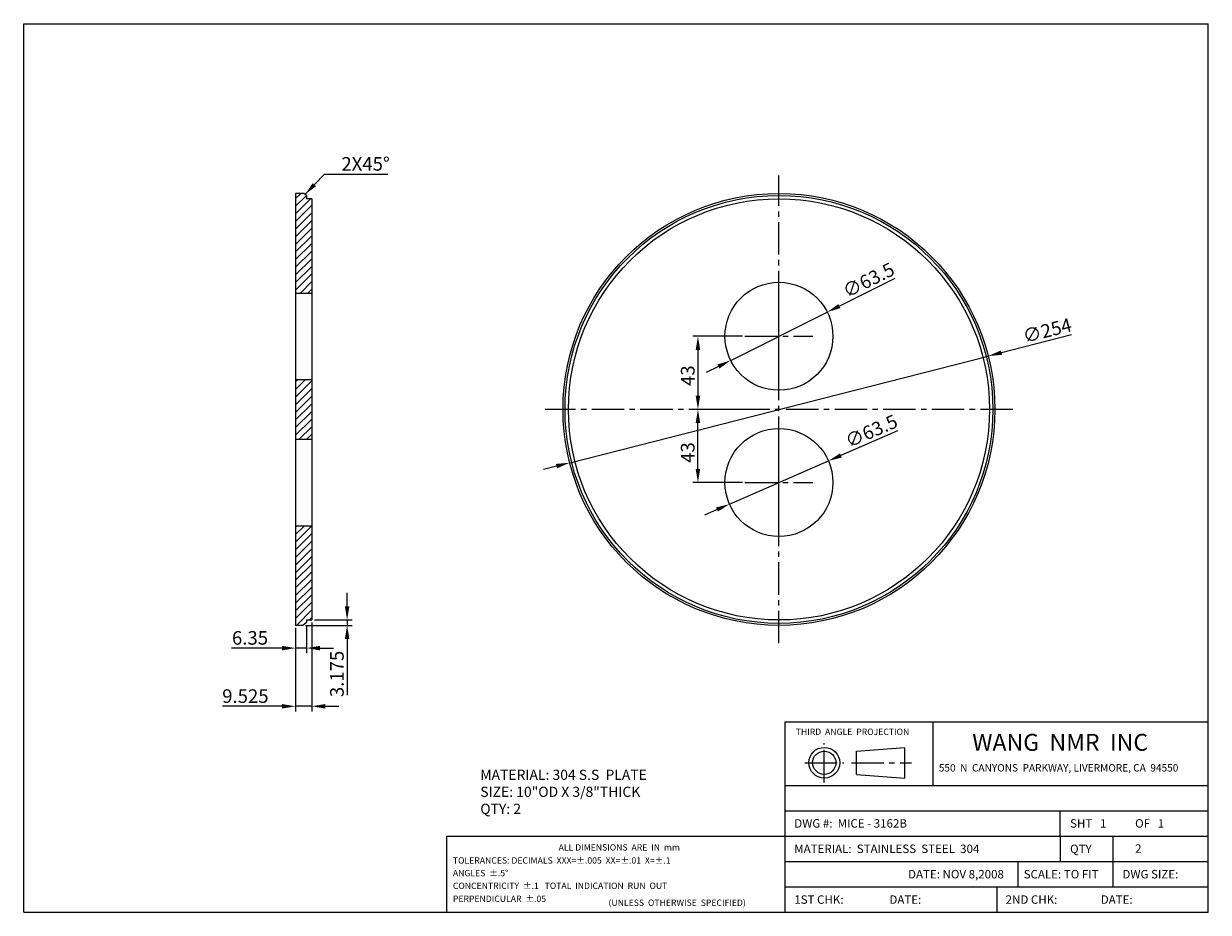
# Model space of a CAD drawing. Extents: x -1752 to -1055, y 1199 to 1721.
import ezdxf

# ---------------------------------------------------------------- set-up
doc = ezdxf.new("R2010")
doc.units = 0
doc.linetypes.add('CENTER2', pattern=[28.575, 19.05, -3.175, 3.175, -3.175])
doc.layers.get('0').update_dxf_attribs({"linetype": 'CONTINUOUS'})
doc.layers.get('DEFPOINTS').update_dxf_attribs({"linetype": 'CONTINUOUS'})
for name, color, linetype in [('CENTER', 1, 'CENTER2'), ('DIMENSION', 5, 'CONTINUOUS'), ('PAPER', 7, 'CONTINUOUS')]:
    doc.layers.add(name, color=color, linetype=linetype)
doc.styles.get("Standard").update_dxf_attribs({"font": 'ISOCP'})
doc.dimstyles.new('ISO-25_WS', dxfattribs={"dimtxt": 8, "dimasz": 8, "dimexe": 3, "dimexo": 1.5, "dimgap": 2, "dimtad": 1, "dimdec": 4, "dimdsep": 46, "dimtxsty": 'Standard', "dimcen": 20, "dimadec": 0, "dimazin": 0, "dimtfac": 1, "dimtdec": 4, "dimtmove": 0, "dimatfit": 3, "dimfxl": 1, "dimtolj": 1, "dimtzin": 0, "dimarcsym": 0})

# ---------------------------------------------------------------- blocks, each defined once
blk = doc.blocks.new('*D4')
at = {"layer": 'DEFPOINTS', "color": 0}
for p in [(-1327.84, 1537.33), (-1355.49, 1494.33), (-1327.84, 1494.33)]:
    blk.add_point(p, dxfattribs=at)
at = {"layer": 'DIMENSION', "color": 0, "lineweight": -2}
for p, q in [((-1329.34, 1537.33), (-1358.49, 1537.33)), ((-1355.49, 1529.33), (-1355.49, 1502.33)), ((-1329.34, 1494.33), (-1358.49, 1494.33))]:
    blk.add_line(p, q, dxfattribs=at)
at = {"layer": 'DIMENSION', "color": 0}
for points in [[(-1356.83, 1529.33), (-1354.16, 1529.33), (-1355.49, 1537.33)], [(-1356.83, 1502.33), (-1354.16, 1502.33), (-1355.49, 1494.33)]]:
    blk.add_solid(points, dxfattribs=at)
at = {"layer": 'DIMENSION', "color": 0, "insert": (-1361.49, 1514.17), "char_height": 8, "attachment_point": 5, "rotation": 90}
blk.add_mtext('\\A1;43', dxfattribs=at)
blk = doc.blocks.new('*D5')
at = {"layer": 'DEFPOINTS', "color": 0}
for p in [(-1355.49, 1494.33), (-1329.34, 1494.33), (-1327.84, 1451.33)]:
    blk.add_point(p, dxfattribs=at)
at = {"layer": 'DIMENSION', "color": 0, "lineweight": -2}
for p, q in [((-1330.84, 1494.33), (-1358.49, 1494.33)), ((-1355.49, 1459.33), (-1355.49, 1486.33)), ((-1329.34, 1451.33), (-1358.49, 1451.33))]:
    blk.add_line(p, q, dxfattribs=at)
at = {"layer": 'DIMENSION', "color": 0}
for points in [[(-1356.83, 1486.33), (-1354.16, 1486.33), (-1355.49, 1494.33)], [(-1356.83, 1459.33), (-1354.16, 1459.33), (-1355.49, 1451.33)]]:
    blk.add_solid(points, dxfattribs=at)
at = {"layer": 'DIMENSION', "color": 0, "insert": (-1361.49, 1468.95), "char_height": 8, "attachment_point": 5, "rotation": 90}
blk.add_mtext('\\A1;43', dxfattribs=at)
blk = doc.blocks.new('*D20')
at = {"layer": 'DEFPOINTS', "color": 0}
for p in [(-1592.12, 1367.33), (-1585.77, 1368.98), (-1585.77, 1353.97)]:
    blk.add_point(p, dxfattribs=at)
at = {"layer": 'DIMENSION', "color": 0, "lineweight": -2}
for p, q in [((-1592.12, 1365.83), (-1592.12, 1350.97)), ((-1585.77, 1367.48), (-1585.77, 1350.97)), ((-1600.12, 1353.97), (-1629.73, 1353.97)), ((-1585.77, 1353.97), (-1592.12, 1353.97)), ((-1577.77, 1353.97), (-1569.77, 1353.97))]:
    blk.add_line(p, q, dxfattribs=at)
at = {"layer": 'DIMENSION', "color": 0}
for points in [[(-1600.12, 1355.3), (-1600.12, 1352.63), (-1592.12, 1353.97)], [(-1577.77, 1355.3), (-1577.77, 1352.63), (-1585.77, 1353.97)]]:
    blk.add_solid(points, dxfattribs=at)
at = {"layer": 'DIMENSION', "color": 0, "insert": (-1618.93, 1359.97), "char_height": 8, "attachment_point": 5}
blk.add_mtext('\\A1;6.35', dxfattribs=at)
blk = doc.blocks.new('*D21')
at = {"layer": 'DEFPOINTS', "color": 0}
for p in [(-1587.85, 1367.33), (-1582.6, 1370.51), (-1561.83, 1367.33)]:
    blk.add_point(p, dxfattribs=at)
at = {"layer": 'DIMENSION', "color": 0, "lineweight": -2}
for p, q in [((-1561.83, 1378.51), (-1561.83, 1386.51)), ((-1586.35, 1367.33), (-1558.83, 1367.33)), ((-1581.1, 1370.51), (-1558.83, 1370.51)), ((-1561.83, 1370.51), (-1561.83, 1367.33)), ((-1561.83, 1359.33), (-1561.83, 1326.2))]:
    blk.add_line(p, q, dxfattribs=at)
at = {"layer": 'DIMENSION', "color": 0}
for points in [[(-1563.16, 1378.51), (-1560.49, 1378.51), (-1561.83, 1370.51)], [(-1563.16, 1359.33), (-1560.49, 1359.33), (-1561.83, 1367.33)]]:
    blk.add_solid(points, dxfattribs=at)
at = {"layer": 'DIMENSION', "color": 0, "insert": (-1567.83, 1338.77), "char_height": 8, "attachment_point": 5, "rotation": 90}
blk.add_mtext('\\A1;3.175', dxfattribs=at)
blk = doc.blocks.new('*D22')
at = {"layer": 'DEFPOINTS', "color": 0}
for p in [(-1184.78, 1525.71), (-1430.91, 1462.96)]:
    blk.add_point(p, dxfattribs=at)
at = {"layer": 'DIMENSION', "color": 0, "lineweight": -2}
for p, q in [((-1135.8, 1538.2), (-1177.03, 1527.69)), ((-1430.91, 1462.96), (-1184.78, 1525.71)), ((-1438.66, 1460.98), (-1446.41, 1459))]:
    blk.add_line(p, q, dxfattribs=at)
at = {"layer": 'DIMENSION', "color": 0}
for points in [[(-1177.36, 1528.98), (-1176.7, 1526.4), (-1184.78, 1525.71)], [(-1438.99, 1462.27), (-1438.33, 1459.69), (-1430.91, 1462.96)]]:
    blk.add_solid(points, dxfattribs=at)
at = {"layer": 'DIMENSION', "color": 0, "insert": (-1150.08, 1540.75), "char_height": 8, "attachment_point": 5, "rotation": 14.30392}
blk.add_mtext('\\A1;∅254', dxfattribs=at)
blk = doc.blocks.new('*D23')
at = {"layer": 'DEFPOINTS', "color": 0}
for p in [(-1592.12, 1367.33), (-1582.6, 1370.51), (-1592.12, 1319.73)]:
    blk.add_point(p, dxfattribs=at)
at = {"layer": 'DIMENSION', "color": 0, "lineweight": -2}
for p, q in [((-1592.12, 1365.83), (-1592.12, 1316.73)), ((-1582.6, 1369.01), (-1582.6, 1316.73)), ((-1600.12, 1319.73), (-1635.18, 1319.73)), ((-1582.6, 1319.73), (-1592.12, 1319.73)), ((-1574.6, 1319.73), (-1566.6, 1319.73))]:
    blk.add_line(p, q, dxfattribs=at)
at = {"layer": 'DIMENSION', "color": 0}
for points in [[(-1600.12, 1321.07), (-1600.12, 1318.4), (-1592.12, 1319.73)], [(-1574.6, 1321.07), (-1574.6, 1318.4), (-1582.6, 1319.73)]]:
    blk.add_solid(points, dxfattribs=at)
at = {"layer": 'DIMENSION', "color": 0, "insert": (-1621.65, 1325.73), "char_height": 8, "attachment_point": 5}
blk.add_mtext('\\A1;9.525', dxfattribs=at)
blk = doc.blocks.new('*D25')
at = {"layer": 'DEFPOINTS', "color": 0}
for p in [(-1278.75, 1464.04), (-1336.94, 1438.63)]:
    blk.add_point(p, dxfattribs=at)
at = {"layer": 'DIMENSION', "color": 0, "lineweight": -2}
for p, q in [((-1238.12, 1481.78), (-1271.41, 1467.24)), ((-1336.94, 1438.63), (-1278.75, 1464.04)), ((-1344.27, 1435.43), (-1351.6, 1432.23))]:
    blk.add_line(p, q, dxfattribs=at)
at = {"layer": 'DIMENSION', "color": 0}
for points in [[(-1271.95, 1468.46), (-1270.88, 1466.02), (-1278.75, 1464.04)], [(-1344.81, 1436.65), (-1343.74, 1434.21), (-1336.94, 1438.63)]]:
    blk.add_solid(points, dxfattribs=at)
at = {"layer": 'DIMENSION', "color": 0, "insert": (-1253.5, 1481.61), "char_height": 8, "attachment_point": 5, "rotation": 23.58682}
blk.add_mtext('\\A1;∅63.5', dxfattribs=at)
blk = doc.blocks.new('*D26')
at = {"layer": 'DEFPOINTS', "color": 0}
for p in [(-1279.44, 1551.53), (-1336.24, 1523.14)]:
    blk.add_point(p, dxfattribs=at)
at = {"layer": 'DIMENSION', "color": 0, "lineweight": -2}
for p, q in [((-1239.78, 1571.34), (-1272.28, 1555.1)), ((-1336.24, 1523.14), (-1279.44, 1551.53)), ((-1343.4, 1519.57), (-1350.56, 1515.99))]:
    blk.add_line(p, q, dxfattribs=at)
at = {"layer": 'DIMENSION', "color": 0}
for points in [[(-1272.88, 1556.29), (-1271.69, 1553.91), (-1279.44, 1551.53)], [(-1344, 1520.76), (-1342.81, 1518.37), (-1336.24, 1523.14)]]:
    blk.add_solid(points, dxfattribs=at)
at = {"layer": 'DIMENSION', "color": 0, "insert": (-1255.14, 1570.38), "char_height": 8, "attachment_point": 5, "rotation": 26.54943}
blk.add_mtext('\\A1;∅63.5', dxfattribs=at)

msp = doc.modelspace()

# ---------------------------------------------------------------- hatches: boundary and pattern name
h = msp.add_hatch()
h.set_pattern_fill('ANSI31', color=256, style=0)
h.paths.add_polyline_path([(-1582.59507, 1618.15957), (-1585.77007, 1618.15957), (-1585.77007, 1620.15457), (-1587.25668, 1621.33457), (-1592.12007, 1621.33457), (-1592.12007, 1562.73457), (-1582.59507, 1562.73457)])
h.paths.add_polyline_path([(-1582.59507, 1511.93457), (-1592.12007, 1511.93457), (-1592.12007, 1476.73457), (-1582.59507, 1476.73457)])
h.paths.add_polyline_path([(-1582.59507, 1425.93457), (-1592.12007, 1425.93457), (-1592.12007, 1367.33457), (-1587.84914, 1367.33457), (-1585.77007, 1368.98483), (-1585.77007, 1370.50957), (-1582.59507, 1370.50957)])

# ---------------------------------------------------------------- linework, layer by layer
for p, q in [((-1752.04666, 1721.14412), (-1055.31706, 1721.14412)), ((-1752.04666, 1198.59692), (-1752.04666, 1721.14412)), ((-1055.31706, 1198.59692), (-1055.31706, 1721.14412)), ((-1592.12007, 1621.33457), (-1592.12007, 1367.33457)), ((-1587.25668, 1621.33457), (-1592.12007, 1621.33457)), ((-1585.77007, 1620.15457), (-1587.25668, 1621.33457)), ((-1585.77007, 1620.15457), (-1585.77007, 1618.15957)), ((-1582.59507, 1618.15957), (-1585.77007, 1618.15957)), ((-1582.59507, 1618.15957), (-1582.59507, 1370.50957)), ((-1592.12007, 1562.73457), (-1582.59507, 1562.73457)), ((-1592.12007, 1511.93457), (-1582.59507, 1511.93457)), ((-1592.12007, 1476.73457), (-1582.59507, 1476.73457)), ((-1592.12007, 1425.93457), (-1582.59507, 1425.93457)), ((-1587.84914, 1367.33457), (-1592.12007, 1367.33457)), ((-1585.77007, 1368.98483), (-1587.84914, 1367.33457)), ((-1585.77007, 1370.50957), (-1585.77007, 1368.98483)), ((-1585.77007, 1370.50957), (-1582.59507, 1370.50957)), ((-1304.14906, 1310.57132), (-1055.31706, 1310.57132)), ((-1304.14906, 1198.59692), (-1304.14906, 1310.57132)), ((-1217.05786, 1273.24652), (-1217.05786, 1310.57132)), ((-1262.23761, 1293.38109), (-1233.72942, 1295.59515)), ((-1262.23761, 1279.69533), (-1262.23761, 1293.38109)), ((-1233.72942, 1277.48126), (-1233.72942, 1295.59515)), ((-1262.23761, 1279.69533), (-1233.72942, 1277.48126)), ((-1304.14906, 1273.24652), (-1055.31706, 1273.24652)), ((-1304.14906, 1258.3166), (-1055.31706, 1258.3166)), ((-1142.40826, 1243.38668), (-1142.40826, 1258.3166)), ((-1503.21466, 1243.38668), (-1304.14906, 1243.38668)), ((-1503.21466, 1198.59692), (-1503.21466, 1243.38668)), ((-1304.14906, 1243.38668), (-1055.31706, 1243.38668)), ((-1304.14906, 1228.45676), (-1055.31706, 1228.45676)), ((-1167.29146, 1228.45676), (-1167.29146, 1213.52684)), ((-1111.30426, 1213.52684), (-1111.30426, 1228.45676)), ((-1304.14906, 1213.52684), (-1055.31706, 1213.52684)), ((-1179.73306, 1213.52684), (-1179.73306, 1198.59692)), ((-1752.04666, 1198.59692), (-1055.31706, 1198.59692))]:
    msp.add_line(p, q)
for centre, radius in [((-1307.84306, 1494.33457), 127), ((-1307.84306, 1494.33457), 125.82), ((-1307.84306, 1494.33457), 123.825), ((-1307.84306, 1537.33457), 31.75), ((-1307.84306, 1451.33457), 31.75), ((-1281.18815, 1286.53821), 9.05694), ((-1281.18815, 1286.53821), 6.84288)]:
    msp.add_circle(centre, radius)
at = {"layer": 'CENTER'}
for p, q in [((-1307.84306, 1356.78922), (-1307.84306, 1631.87991)), ((-1307.84306, 1517.33457), (-1307.84306, 1557.33457)), ((-1327.84306, 1537.33457), (-1287.84306, 1537.33457)), ((-1170.29772, 1494.33457), (-1445.3884, 1494.33457)), ((-1307.84306, 1431.33457), (-1307.84306, 1471.33457)), ((-1327.84306, 1451.33457), (-1287.84306, 1451.33457)), ((-1281.18815, 1275.01119), (-1281.18815, 1298.06522)), ((-1292.71517, 1286.53821), (-1269.66113, 1286.53821)), ((-1265.21188, 1286.53821), (-1229.93931, 1286.53821))]:
    msp.add_line(p, q, dxfattribs=at)
at = {"layer": 'PAPER'}
for p, q in [((-1142.40826, 1243.38668), (-1142.40826, 1228.45676)), ((-1111.30426, 1228.45676), (-1111.30426, 1243.38668))]:
    msp.add_line(p, q, dxfattribs=at)

# ---------------------------------------------------------------- texts
at = {"attachment_point": 1}
for s, insert, char_height, width in [('\\fArial|b0|i0|c0|p34;THIRD  ANGLE  PROJECTION', (-1297.99645, 1306.6192), 3.73248, 79.750656), ('\\fArial|b0|i0|c0|p34;WANG  NMR  INC', (-1194.16276, 1303.52671), 9.95328, 186.624), ('MATERIAL: 304 S.S  PLATE\\PSIZE: 10"OD X 3/8"THICK\\PQTY: 2\\P{\\H2.5x;                }', (-1483.503, 1282.46098), 6, 118.5133862), ('\\fArial|b0|i0|c0|p34;550  N  CANYONS  PARKWAY, LIVERMORE, CA  94550\\Fisocp.shx;\\H0.8;  \\H2.5; ', (-1213.8229, 1285.74085), 4.35456, 248.832), ('\\fArial|b0|i0|c0|p34;DWG #:  MICE - 3162B', (-1298.83631, 1253.36151), 4.97664, 74.5236), ('\\fArial|b0|i0|c0|p34;SHT \\f??|b0|i0|c0|p54; \\fArial|b0|i0|c0|p34; 1  ', (-1136.62037, 1253.36151), 4.97664, 74.525184), ('\\fArial|b0|i0|c0|p34;OF \\f??|b0|i0|c0|p54; \\fArial|b0|i0|c0|p34; 1  ', (-1098.36857, 1253.36151), 4.97664, 74.525184), ('\\fArial|b0|i0|c0|p34;ALL DIMENSIONS  ARE  IN  mm', (-1437.44894, 1238.65954), 3.73248, 248.832), ('\\fArial|b0|i0|c0|p34;MATERIAL:  STAINLESS  STEEL  304', (-1298.83631, 1238.43159), 4.97664, 311.04), ('\\fArial|b0|i0|c0|p34;QTY', (-1136.62037, 1238.37734), 4.97664, 74.52864), ('\\fArial|b0|i0|c0|p34;2', (-1098.36857, 1238.57816), 4.97664, 74.52432), ('\\fArial|b0|i0|c0|p34;TOLERANCES: DECIMALS \\f??|b0|i0|c0|p54; \\fArial|b0|i0|c0|p34;XXX=%%p.005  XX=%%p.01  X=%%p.1  \\f??|b0|i0|c0|p54; ', (-1499.62075, 1230.96633), 3.73248, 248.832), ('\\fArial|b0|i0|c0|p34;ANGLES  %%p.5%%d\\f??|b0|i0|c0|p54;                            ', (-1499.62075, 1223.53742), 3.73248, 248.832), ('{\\fArial|b0|i0|c0|p34;DATE: NOV 8,2008}', (-1231.89567, 1223.50167), 4.97664, 74.52432), ('\\fArial|b0|i0|c0|p34;SCALE:\\f??|b0|i0|c0|p54; \\fArial|b0|i0|c0|p34;TO FIT', (-1163.89248, 1223.50167), 4.97664, 74.525184), ('\\fArial|b0|i0|c0|p34;DWG SIZE:', (-1105.80642, 1223.50167), 4.97664, 74.525184), ('\\fArial|b0|i0|c0|p34;CONCENTRICITY  %%p.1  \\f??|b0|i0|c0|p54; \\fArial|b0|i0|c0|p34;TOTAL  INDICATION  RUN  OUT', (-1499.62075, 1216.05827), 3.73248, 248.832), ('\\fArial|b0|i0|c0|p34;PERPENDICULAR  %%p.05', (-1499.62075, 1208.42782), 3.73248, 248.832), ('\\fArial|b0|i0|c0|p34;(UNLESS  OTHERWISE  SPECIFIED)', (-1408.09174, 1206.10987), 3.73248, 150.667776), ('\\fArial|b0|i0|c0|p34;1ST CHK:', (-1298.83631, 1208.57175), 4.97664, 74.525184), ('\\fArial|b0|i0|c0|p34;DATE:', (-1242.87535, 1208.57175), 4.97664, 74.525184), ('\\fArial|b0|i0|c0|p34;2ND CHK:', (-1174.51798, 1208.57175), 4.97664, 74.525184), ('\\fArial|b0|i0|c0|p34;DATE:', (-1118.55702, 1208.57175), 4.97664, 74.525184)]:
    msp.add_mtext(s, dxfattribs=dict(at, insert=insert, char_height=char_height, width=width))
at = {"layer": 'DIMENSION', "insert": (-1565.18526, 1638.71308), "char_height": 8, "attachment_point": 4}
msp.add_mtext('\\A1;2X45%%D', dxfattribs=at)

# ---------------------------------------------------------------- dimensions: what is measured, and where the dimension line sits
at = {"layer": 'DIMENSION'}
for p1, p2, picture, middle in [((-1336.24499, 1523.14328), (-1279.44112, 1551.52585), '*D26', (-1252.45644, 1565.009)), ((-1336.9405, 1438.63018), (-1278.74562, 1464.03895), '*D25', (-1251.10013, 1476.1094))]:
    dim = msp.add_diameter_dim_2p(p1=p1, p2=p2, dimstyle='ISO-25_WS', dxfattribs=at)
    dim.commit()
    dim.dimension.update_dxf_attribs({"geometry": picture, "text_midpoint": middle})
dim = msp.add_diameter_dim_2p(p1=(-1430.90591, 1462.95726), p2=(-1184.78021, 1525.71187), dimstyle='ISO-25_WS', dxfattribs=at)
dim.commit()
dim.dimension.update_dxf_attribs({"geometry": '*D22', "text_midpoint": (-1148.59506, 1534.93798), "dimtype": 163})
for base, p1, p2, picture, middle in [((-1355.49333, 1494.33457), (-1327.84306, 1537.33457), (-1327.84306, 1494.33457), '*D4', (-1355.49333, 1514.16769)), ((-1355.49333, 1494.33457), (-1327.84306, 1451.33457), (-1329.34306, 1494.33457), '*D5', (-1355.49333, 1468.94852)), ((-1561.82812, 1367.33457), (-1582.59507, 1370.50957), (-1587.84914, 1367.33457), '*D21', (-1561.82812, 1338.76888))]:
    dim = msp.add_linear_dim(base=base, p1=p1, p2=p2, angle=90, dimstyle='ISO-25_WS', dxfattribs=at)
    dim.commit()
    dim.dimension.update_dxf_attribs({"geometry": picture, "text_midpoint": middle, "dimtype": 160})
dim = msp.add_linear_dim(base=(-1592.12007, 1319.73228), p1=(-1582.59507, 1370.50957), p2=(-1592.12007, 1367.33457), dimstyle='ISO-25_WS', dxfattribs=at)
dim.commit()
dim.dimension.update_dxf_attribs({"geometry": '*D23', "text_midpoint": (-1621.65144, 1325.735)})
dim = msp.add_linear_dim(base=(-1585.77007, 1353.96625), p1=(-1592.12007, 1367.33457), p2=(-1585.77007, 1368.98483), dimstyle='ISO-25_WS', dxfattribs=at)
dim.commit()
dim.dimension.update_dxf_attribs({"geometry": '*D20', "text_midpoint": (-1618.92512, 1353.96625), "dimtype": 160})

# ---------------------------------------------------------------- leaders
at = {"layer": 'DIMENSION', "annotation_type": 0, "has_hookline": 1, "hookline_direction": 0, "text_width": 27.40315}
msp.add_leader([(-1586.60967, 1620.65975), (-1575.18526, 1632.71229), (-1567.18526, 1632.71229)], dimstyle='ISO-25_WS', dxfattribs=at)

doc.saveas('drawing.dxf')
